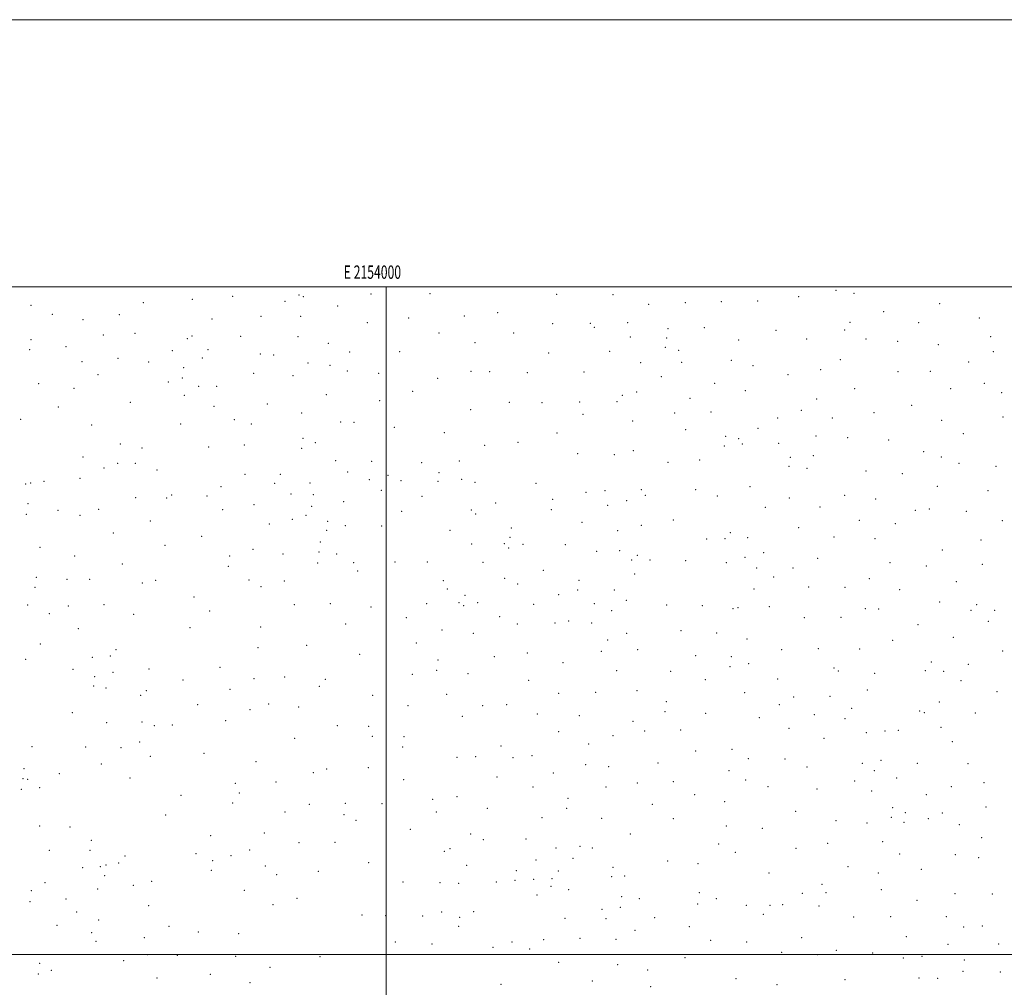
# Model space of a CAD drawing. Extents: x 2152300 to 2155200, y 364800 to 367700.
# Drawn here: x 2153726 to 2154463, y 366976 to 367700 of the extents above; entities that cross this region are included whole.
import ezdxf
from ezdxf.enums import TextEntityAlignment as Align

# ---------------------------------------------------------------- set-up
doc = ezdxf.new("R2010")
doc.units = 0
doc.header["$MEASUREMENT"] = 0
for name, color, linetype, lineweight in [('32000', 7, 'Continuous', 0), ('32001', 7, 'Continuous', 0), ('DTM SPOT ELEVATION', 2, 'Continuous', 13)]:
    doc.layers.add(name, color=color, linetype=linetype, lineweight=lineweight)
doc.styles.add('Style-WORKING', font='WORKING.shx')

msp = doc.modelspace()

# ---------------------------------------------------------------- linework, layer by layer
at = {"layer": '32000', "flags": 128}
for points in [[(2152300, 364800), (2155200, 364800), (2155200, 367700), (2152300, 367700), (2152300, 364800)], [(2152500, 365000), (2155000, 365000), (2155000, 367500), (2152500, 367500), (2152500, 365000)], [(2154000, 365000), (2154000, 367500)], [(2155000, 367000), (2152500, 367000)]]:
    msp.add_lwpolyline(points, dxfattribs=at)
at = {"layer": 'DTM SPOT ELEVATION'}
for p in [(2153855.05, 367490.71, 1026.67), (2153885.17, 367492.92, 1025.99), (2153934.92, 367493.85, 1026.91), (2153938.04, 367492.53, 1026.78), (2153988.71, 367494.72, 1027.11), (2154033.05, 367494.8, 1026.81), (2154127.83, 367494.35, 1026.61), (2154169.94, 367494.11, 1027.24), (2154309.04, 367492.61, 1026.03), (2154337.03, 367497.49, 1025.83), (2154350.47, 367495.12, 1026.07), (2153734.12, 367486.15, 1026.18), (2153818.16, 367488.23, 1025.9), (2153924.24, 367489.07, 1027.7), (2153963.8, 367485.53, 1026.81), (2154196.67, 367487.01, 1028.25), (2154224.04, 367488.04, 1027.65), (2154251.22, 367488.93, 1026.48), (2154278.3, 367489.44, 1025.8), (2154414.59, 367487.28, 1026.8), (2153750.13, 367479.3, 1026.6), (2153800.33, 367479.21, 1026.23), (2153869.71, 367476.02, 1025.93), (2153906.36, 367477.87, 1026.92), (2153936.15, 367477.91, 1026.79), (2154016.9, 367476.55, 1027.03), (2154058.68, 367478.2, 1027.05), (2154083.61, 367480.76, 1026.73), (2154372.6, 367481.33, 1026.86), (2154444.25, 367476.57, 1026.66), (2153773.06, 367475.46, 1026.71), (2153985.88, 367473.12, 1026.7), (2154124.88, 367472.4, 1026.58), (2154153.11, 367472.78, 1028.02), (2154156.09, 367469.72, 1028.11), (2154181.03, 367473.28, 1027.72), (2154211.11, 367468.77, 1028.18), (2154238.31, 367469.31, 1027.07), (2154347.47, 367473.33, 1026.71), (2154398.89, 367473.2, 1026.91), (2153788.28, 367463.92, 1026.53), (2153811.89, 367465.3, 1026.04), (2153851.19, 367461.16, 1026.36), (2153854.71, 367463.28, 1026.4), (2153891.22, 367463.03, 1025.91), (2153934.16, 367462.66, 1026.55), (2154039.62, 367465.51, 1027.06), (2154095.61, 367465.51, 1026.74), (2154182.94, 367462.47, 1027.76), (2154210.16, 367461.75, 1027.86), (2154292.04, 367467.42, 1026.97), (2154343.34, 367467.77, 1026.86), (2154452.89, 367462.8, 1026.9), (2153734.15, 367460.5, 1026.44), (2153760.41, 367455.22, 1026.36), (2153956.86, 367457.59, 1026.82), (2154066.59, 367458.26, 1027.41), (2154209.23, 367454.78, 1027.67), (2154264.03, 367460.24, 1027.91), (2154314.95, 367460.92, 1026.92), (2154359.45, 367460.83, 1027.03), (2154383.22, 367459.08, 1026.98), (2154413.65, 367456.66, 1026.8), (2153733.17, 367452.92, 1026.46), (2153799.4, 367446.39, 1026.37), (2153840.09, 367452.19, 1025.91), (2153862.5, 367446.68, 1026.31), (2153866.72, 367453.07, 1026.52), (2153905.99, 367449.68, 1025.6), (2153915.79, 367448.95, 1025.9), (2153972.84, 367451.29, 1027.21), (2154010.22, 367451.5, 1027.12), (2154121.91, 367450.41, 1026.39), (2154167.58, 367451.64, 1027.69), (2154219.17, 367452.36, 1027.32), (2154454.75, 367451.51, 1027.43), (2153772.26, 367443.98, 1026.55), (2153822.31, 367443.7, 1026.09), (2153848.35, 367439.36, 1025.7), (2153941.68, 367442.91, 1026.29), (2153958.05, 367441.13, 1026.81), (2154190.69, 367443.29, 1027.88), (2154221.28, 367443.5, 1027.08), (2154258.62, 367444.84, 1028.34), (2154274.91, 367440.86, 1028.1), (2154340.25, 367445.58, 1027.35), (2154436.29, 367443.63, 1027.19), (2153784.42, 367434.16, 1026.55), (2153847.37, 367431.85, 1025.67), (2153900.83, 367435.16, 1024.8), (2153930.41, 367433.54, 1025.9), (2153971.02, 367437.06, 1026.93), (2153994.46, 367435.24, 1027.16), (2154038.61, 367431.57, 1026.87), (2154063.74, 367436.73, 1027.03), (2154077.68, 367436.39, 1027.15), (2154105.81, 367435.63, 1027.06), (2154148.14, 367436.16, 1027.04), (2154206.23, 367432.66, 1027.42), (2154301.06, 367434.31, 1026.9), (2154325.46, 367438, 1027.08), (2154383.39, 367436.44, 1027.19), (2154407.52, 367436.75, 1026.94), (2153739.96, 367427.52, 1026.69), (2153837.03, 367428.76, 1025.92), (2153859.76, 367425.45, 1025.63), (2153873.06, 367425.61, 1024.9), (2154246.15, 367427.75, 1027.85), (2154447.96, 367427.68, 1027.13), (2153766.32, 367423.92, 1026.58), (2153848.96, 367418.77, 1025.95), (2153955.21, 367419.16, 1026.46), (2154020.04, 367421.72, 1026.83), (2154177.04, 367418.68, 1027.54), (2154187.69, 367421.27, 1027.97), (2154268.99, 367422.2, 1028.33), (2154350.92, 367423.72, 1027.65), (2154422.94, 367423.87, 1027.39), (2154461.03, 367420.78, 1027.09), (2153754.54, 367410.08, 1026.6), (2153808.47, 367413.44, 1026.69), (2153871.1, 367410.56, 1024.63), (2153911, 367412.22, 1025.48), (2153995.21, 367414.65, 1026.91), (2154092.23, 367413.63, 1026.79), (2154116.9, 367413.27, 1026.84), (2154145.11, 367413.84, 1027.22), (2154172.94, 367414.02, 1027.45), (2154227.74, 367416.44, 1026.69), (2154322.4, 367415.96, 1027.12), (2154393.62, 367411.21, 1027.48), (2153936.78, 367405.53, 1025.59), (2154063.5, 367408.14, 1027.19), (2154147.39, 367404.64, 1027.37), (2154216.11, 367405.65, 1027.63), (2154243.26, 367406.38, 1027.19), (2154310.97, 367407.61, 1027.34), (2154365.49, 367405.89, 1027.71), (2154461.95, 367402.6, 1027.1), (2153726.39, 367400.68, 1026.66), (2153779.56, 367396.64, 1026.24), (2153846.22, 367397.33, 1024.35), (2153886.43, 367400.5, 1026.08), (2153899.21, 367397.26, 1025.92), (2153966.03, 367398.82, 1026.99), (2153976.09, 367398.62, 1026.83), (2154006.25, 367394.92, 1027.37), (2154184.73, 367399.56, 1027.64), (2154293.22, 367401.7, 1027.76), (2154334.17, 367401.86, 1027.5), (2154416.21, 367400.03, 1027.5), (2154043.65, 367390.82, 1027.77), (2154127.96, 367390.61, 1027.19), (2154224.51, 367393.1, 1027.79), (2154254.23, 367388.14, 1027.67), (2154278.6, 367394.01, 1028.08), (2154322.03, 367388.27, 1027.4), (2154432.21, 367389.94, 1027.44), (2153800.99, 367382.2, 1026.93), (2153867.1, 367380.05, 1025.15), (2153893.79, 367381.52, 1025.78), (2153937.74, 367386.61, 1024.84), (2153947.15, 367383.39, 1025.17), (2154073.93, 367381.21, 1027.33), (2154098.82, 367383.62, 1027.1), (2154253.25, 367380.88, 1027.69), (2154264.06, 367386.26, 1028.24), (2154266.93, 367382.35, 1028.18), (2154293.99, 367382.7, 1027.89), (2154345.81, 367387.06, 1027.56), (2154376.34, 367385.35, 1027.76), (2153773, 367372.62, 1025.78), (2153817.36, 367379.41, 1026.52), (2153936.77, 367379.14, 1024.71), (2154143.42, 367375.03, 1027.23), (2154171.06, 367374.35, 1027.49), (2154185.19, 367377.42, 1027.53), (2154320.03, 367373.64, 1027.43), (2154402.56, 367376.62, 1027.71), (2153799.14, 367367.9, 1026.03), (2153812.36, 367367.86, 1026.09), (2153962.29, 367369.77, 1026.36), (2153989.29, 367369.26, 1026.58), (2154026.73, 367368.25, 1027.44), (2154054.77, 367369.48, 1027.72), (2154211.09, 367368.66, 1028.31), (2154234.9, 367370.42, 1027.82), (2154301.73, 367365.57, 1027.59), (2154302.66, 367372.37, 1027.66), (2154415.81, 367372.51, 1027.63), (2154429.15, 367367.96, 1027.47), (2154456.79, 367365.67, 1027.78), (2153788.79, 367364.3, 1025.8), (2153828.55, 367362.79, 1024.85), (2153894.35, 367359.68, 1025.53), (2153920.89, 367359.65, 1024.82), (2153971.22, 367361.46, 1026.23), (2154001.58, 367358.78, 1026.2), (2154039.65, 367360.77, 1027.29), (2154315.21, 367364.16, 1027.45), (2154359.45, 367362.1, 1027.8), (2154386.57, 367360.2, 1027.76), (2153730.1, 367352.27, 1025.76), (2153733.78, 367353.01, 1025.84), (2153743.83, 367354.32, 1025.78), (2153770.89, 367356.69, 1025.65), (2153916.5, 367352.84, 1025.36), (2153943.18, 367353.14, 1025.46), (2153987.57, 367355.69, 1025.83), (2154011.24, 367354.98, 1026.39), (2154038.85, 367354.48, 1026.8), (2154056.61, 367355.79, 1027.15), (2154066.63, 367353.7, 1027.16), (2154112.4, 367352.88, 1027.28), (2154412.78, 367350.64, 1027.73), (2153839.35, 367344.2, 1024.44), (2153865.83, 367343.28, 1026.09), (2153876.48, 367350.27, 1026.19), (2153928.85, 367345, 1025.74), (2153945.56, 367344.49, 1025.94), (2153996.55, 367347.57, 1025.02), (2154027.06, 367343.08, 1025.61), (2154149.8, 367346.19, 1028.06), (2154163.86, 367347.43, 1028.24), (2154191.27, 367348.23, 1028.61), (2154194.2, 367343.92, 1028.66), (2154231.84, 367348.17, 1027.9), (2154248.13, 367343.37, 1027.96), (2154272.58, 367350.31, 1027.23), (2154343.34, 367343.85, 1027.83), (2154450.67, 367347.44, 1027.8), (2153731.81, 367337.77, 1025.62), (2153812.56, 367342.17, 1025.41), (2153835.61, 367341.81, 1024.36), (2153901.17, 367337.01, 1025.26), (2153968.31, 367339.22, 1025.67), (2154082.21, 367338.16, 1027.54), (2154124.84, 367340.83, 1027.57), (2154165.9, 367336.29, 1028.29), (2154180.09, 367339.8, 1028.4), (2154301.96, 367341.79, 1027.35), (2154366.74, 367341.17, 1028.01), (2153730.74, 367329.7, 1025.91), (2153754.35, 367332.7, 1025.96), (2153770.82, 367329.04, 1025.95), (2153784.77, 367333.44, 1025.88), (2153877.74, 367333.15, 1025.8), (2153939.98, 367328.99, 1027.54), (2153944.37, 367335.63, 1027.24), (2154011.83, 367332.01, 1025.48), (2154063.89, 367332.83, 1025.46), (2154067.18, 367329.86, 1025.43), (2154123.83, 367333.27, 1027.77), (2154283.98, 367334.9, 1027.3), (2154324.88, 367335.12, 1027.66), (2154396.48, 367332.63, 1028.09), (2154406.9, 367333.71, 1028.16), (2154434.48, 367332.02, 1027.82), (2153823.62, 367324.67, 1024.67), (2153912.53, 367322.51, 1025.2), (2153929.86, 367325.84, 1026.17), (2153956.41, 367324.43, 1026.55), (2153969.57, 367321.1, 1025.82), (2154146.74, 367323.69, 1028.29), (2154191.16, 367321.46, 1028.38), (2154215.21, 367325.51, 1028.94), (2154354.35, 367325.07, 1027.91), (2154381.37, 367322.72, 1028.29), (2154461.64, 367324.81, 1027.59), (2153795.85, 367315.81, 1025.83), (2153955.56, 367317.65, 1026.33), (2153996.63, 367320.88, 1025.44), (2154047.89, 367317.64, 1025.5), (2154093.85, 367319.51, 1028.41), (2154173.49, 367317.32, 1028), (2154257.9, 367316, 1028.45), (2154309.03, 367319.58, 1027.46), (2153834.47, 367306.37, 1024.02), (2153861.97, 367313.28, 1025.08), (2153950.83, 367309, 1026.08), (2154064.24, 367307.51, 1025.38), (2154088.58, 367307.59, 1028.22), (2154092.95, 367312.56, 1028.53), (2154102.55, 367307.08, 1028.97), (2154134.25, 367306.86, 1029.07), (2154240.22, 367311.3, 1028.77), (2154253.72, 367311.4, 1028.56), (2154270.83, 367312.28, 1028.16), (2154335.45, 367312.66, 1027.85), (2154366.14, 367311.47, 1028.11), (2154445.45, 367310.45, 1028.38), (2153740.93, 367304.96, 1025.19), (2153900.3, 367303.46, 1025.29), (2153922.96, 367299.93, 1025.6), (2153949.83, 367301.38, 1025.74), (2153963.12, 367299.99, 1025.7), (2154091.87, 367304.58, 1028.45), (2154157.65, 367301.98, 1028.28), (2154175.04, 367302.42, 1027.72), (2154188.11, 367298.93, 1027.7), (2154282.83, 367301.07, 1027.98), (2154416.5, 367302.94, 1028.76), (2153766.85, 367298.46, 1025.29), (2153802.49, 367292.38, 1025.4), (2153882.93, 367298.38, 1025.31), (2153948.76, 367293.27, 1025.69), (2153975.83, 367293.38, 1025.35), (2154006.84, 367293.86, 1025.58), (2154030.82, 367293.98, 1025.53), (2154072.63, 367293.84, 1026.37), (2154184.03, 367295.42, 1027.49), (2154197.62, 367295.43, 1027.78), (2154224.49, 367294.86, 1028.75), (2154254.83, 367293.5, 1028.27), (2154268.81, 367297.42, 1028.23), (2154323.18, 367296.76, 1027.82), (2154377.33, 367293.38, 1028.39), (2154446.52, 367292.11, 1028.8), (2153881.92, 367290.63, 1025.23), (2153978.64, 367287.14, 1025.32), (2154117.72, 367287.67, 1028.5), (2154186.23, 367284.88, 1027.21), (2154277.68, 367289.46, 1028.37), (2154304.85, 367289.49, 1027.5), (2154404.5, 367290.97, 1028.98), (2153738.05, 367282.59, 1024.9), (2153760.98, 367280.98, 1024.84), (2153778.01, 367280.96, 1025.28), (2153817.6, 367278.28, 1025.13), (2153827.54, 367280.24, 1024.66), (2153897.31, 367280.38, 1026.01), (2153923.89, 367279.79, 1025.78), (2154042.9, 367280.04, 1025.02), (2154088.84, 367281.76, 1027.87), (2154098.6, 367277.6, 1027.92), (2154144.52, 367280.21, 1028.42), (2154290.23, 367282.69, 1028.25), (2154361.99, 367281.51, 1028.38), (2154427.02, 367279.16, 1029.04), (2153737.06, 367274.93, 1024.89), (2153906.34, 367275.49, 1026.29), (2154045.85, 367273.76, 1025.06), (2154129.26, 367269.57, 1027.72), (2154143.54, 367272.89, 1028), (2154171.07, 367272.89, 1026.92), (2154275.5, 367273.81, 1028.73), (2154316.58, 367275.34, 1027.99), (2154343.81, 367275.06, 1028.5), (2154384.61, 367273.27, 1028.54), (2153788.89, 367262.07, 1025.51), (2153856.12, 367267.89, 1023.97), (2153931.24, 367261.93, 1025.44), (2153958.26, 367262.71, 1025.52), (2154030.45, 367262.68, 1024.94), (2154054.61, 367263.44, 1025.5), (2154059.12, 367268.91, 1025.28), (2154068.57, 367263.52, 1025.67), (2154110.59, 367262.25, 1027.16), (2154156.03, 367262.73, 1026.26), (2154179.92, 367265.31, 1026.48), (2154414.69, 367264.05, 1028.66), (2154442.33, 367262.11, 1029.02), (2153731.67, 367261.77, 1025.91), (2153747.81, 367255.26, 1025.78), (2153762.02, 367260.96, 1025.08), (2153810.91, 367254.82, 1025.4), (2153867.96, 367257.27, 1024.06), (2153988.75, 367260.34, 1025.27), (2154058.11, 367261.24, 1025.57), (2154168.98, 367257.48, 1025.97), (2154210.12, 367261.75, 1026.7), (2154236.97, 367261.36, 1027.63), (2154259.95, 367259.06, 1028.92), (2154263.66, 367259.79, 1029.03), (2154287.15, 367260.42, 1028.58), (2154358.88, 367258.94, 1028.51), (2154368.87, 367258.68, 1028.61), (2154438.02, 367257.89, 1029), (2154455.82, 367257.84, 1028.98), (2153969.81, 367247.57, 1025.51), (2154015.19, 367252.35, 1024.79), (2154085.07, 367253.05, 1026.03), (2154098.39, 367247.65, 1026.18), (2154126.47, 367248.41, 1026.07), (2154136.73, 367249.76, 1025.97), (2154154.1, 367248.24, 1025.49), (2154313.35, 367252.23, 1028.82), (2154340.66, 367252.49, 1028.56), (2154450.97, 367249.52, 1029.07), (2153769.51, 367243.99, 1025), (2153853.15, 367244.87, 1024.13), (2153906.09, 367245.23, 1025.56), (2154041.79, 367243, 1025.18), (2154065.49, 367240.5, 1025.42), (2154180.28, 367240.64, 1025.28), (2154221, 367242.58, 1026.45), (2154247.66, 367240.87, 1027.49), (2154398.42, 367246.96, 1028.34), (2153741.23, 367232.69, 1025.09), (2154022.8, 367233.42, 1024.98), (2154166.07, 367235.69, 1025.32), (2154270.32, 367236.31, 1028.33), (2154379.28, 367235.28, 1028.72), (2154424.94, 367237.67, 1028.82), (2153797.88, 367228.34, 1024.84), (2153904.1, 367229.83, 1025.4), (2153940.65, 367231.57, 1025.95), (2154105.71, 367225.78, 1025.23), (2154161.19, 367227.15, 1025.57), (2154188.44, 367228.26, 1025.54), (2154296.33, 367228.28, 1028.22), (2154323.79, 367229.06, 1028.71), (2154354.71, 367228.78, 1028.68), (2154461.84, 367227.39, 1029.05), (2153730.07, 367220.99, 1023.69), (2153780.14, 367222.6, 1024.41), (2153793.51, 367223.69, 1024.82), (2153980.38, 367224.97, 1025.43), (2154038.86, 367220.58, 1024.59), (2154081.11, 367223.07, 1025.01), (2154132.5, 367218.72, 1025.77), (2154231.87, 367223.87, 1026.93), (2154258.7, 367223.19, 1027.62), (2154271.46, 367217.97, 1027.61), (2154408.43, 367219.05, 1029.05), (2153765.55, 367213.55, 1024.23), (2153795.63, 367211.35, 1025), (2153822.51, 367213.87, 1024.67), (2153875.68, 367215.14, 1025.51), (2154037.84, 367212.8, 1024.67), (2154061.49, 367210.48, 1024.95), (2154172.72, 367212.58, 1025.53), (2154213.12, 367212.02, 1026.75), (2154257.66, 367215.55, 1027.25), (2154335.37, 367214.61, 1028.53), (2154338.81, 367212.43, 1028.52), (2154365.88, 367210.59, 1028.82), (2154403.79, 367212.55, 1029.1), (2154417.61, 367212.24, 1029.14), (2154436.07, 367217.27, 1029.03), (2153781.91, 367208.17, 1024.34), (2153848.07, 367205.67, 1025.29), (2153901.08, 367206.53, 1025.66), (2153924.15, 367207.82, 1025.7), (2153954.63, 367206.1, 1025.69), (2154019.67, 367209.94, 1025.11), (2154106.76, 367205.4, 1025.39), (2154239.2, 367205.99, 1026.58), (2154293.31, 367206.32, 1026.76), (2154430.59, 367205.25, 1029.24), (2153781.04, 367201.17, 1024.25), (2153790.34, 367199.69, 1025), (2153820.4, 367197.76, 1025.71), (2153883.06, 367198.52, 1025.84), (2153950.15, 367200.99, 1025.66), (2154129.35, 367195.6, 1025.94), (2154156.99, 367196.45, 1025.98), (2154187.97, 367197.73, 1025.63), (2154268.52, 367196.26, 1026.07), (2154360.39, 367198.06, 1028.97), (2154457.51, 367196.89, 1029.35), (2153816.23, 367194.03, 1025.72), (2153989.97, 367194.09, 1025.59), (2154045.47, 367194.83, 1025.28), (2154210.02, 367189.42, 1026.38), (2154305.16, 367193, 1026.46), (2154332.44, 367193.32, 1027.08), (2154414.37, 367189.26, 1029.12), (2153765.09, 367181.05, 1023.52), (2153858.88, 367187.21, 1025.75), (2153898.08, 367183.31, 1025.9), (2153911.99, 367187.7, 1025.78), (2153934.61, 367185.38, 1025.73), (2154016.55, 367186.5, 1025.75), (2154072.34, 367186.44, 1026.12), (2154090.34, 367187.1, 1025.62), (2154209, 367182, 1026.24), (2154294.47, 367187.27, 1026.14), (2154348.6, 367184.33, 1027.25), (2154399.57, 367182.44, 1028.98), (2154403.16, 367181.19, 1028.98), (2154441.26, 367181.04, 1029.92), (2153790.8, 367173.67, 1024.19), (2153817.36, 367174.28, 1025.37), (2153880.02, 367175.23, 1026.08), (2154057.17, 367178.46, 1026.17), (2154113.43, 367180.07, 1025.98), (2154144.72, 367178.84, 1025.98), (2154184.84, 367174.68, 1025.59), (2154239.46, 367180.66, 1026.39), (2154279.47, 367177.41, 1025.68), (2154320.75, 367179.65, 1026.27), (2154343.79, 367176.61, 1026.82), (2153826.53, 367171.46, 1025.58), (2153839.89, 367172.02, 1025.88), (2153963.61, 367171.55, 1025.84), (2153986.92, 367170.99, 1025.82), (2154129.33, 367166.97, 1026.2), (2154193.56, 367167.52, 1025.7), (2154220.54, 367168.13, 1026.35), (2154301.89, 367169.56, 1026.38), (2154359.79, 367166.26, 1027.23), (2154373.6, 367167.52, 1028.43), (2154383.64, 367167.96, 1028.9), (2154415.53, 367170.11, 1029.37), (2153815.45, 367159.32, 1025.03), (2153931.54, 367162.02, 1025.93), (2153989.8, 367163.35, 1025.88), (2154013.47, 367163.3, 1025.9), (2154169.9, 367164.02, 1025.39), (2154328.06, 367162.04, 1027.15), (2154424.13, 367159.58, 1029.96), (2153734.97, 367155.84, 1023.46), (2153775.16, 367155.5, 1022.79), (2153801.65, 367154.87, 1024.28), (2154012.43, 367155.47, 1025.94), (2154086.2, 367156.11, 1025.78), (2154151.68, 367157.64, 1025.79), (2154231.84, 367152.54, 1026.36), (2154258.96, 367153.82, 1026.07), (2153823.55, 367148.53, 1025.22), (2153863.62, 367150.73, 1026.27), (2153902.61, 367144.6, 1026.47), (2154053.06, 367147.74, 1025.83), (2154067.23, 367148.29, 1025.64), (2154095.09, 367147.48, 1026.19), (2154109.22, 367149.05, 1026.42), (2154271.43, 367146.73, 1026.25), (2154298.69, 367146.52, 1026.82), (2154370.55, 367145.37, 1027.12), (2153729, 367139.35, 1024.36), (2153786.8, 367142.71, 1023.48), (2153955.51, 367138.93, 1026.13), (2153986.74, 367139.92, 1026.07), (2154149.58, 367142.26, 1025.92), (2154166.76, 367140.85, 1025.81), (2154203.7, 367143.42, 1026.15), (2154256.72, 367137.73, 1026.51), (2154315.35, 367140.61, 1027.5), (2154356.6, 367143.26, 1026.65), (2154365.67, 367137.76, 1027.1), (2154397.88, 367143.18, 1029.57), (2154435.9, 367143.09, 1029.95), (2153728.03, 367131.88, 1024.59), (2153731.73, 367131.18, 1024.51), (2153755.32, 367135.43, 1023.81), (2153808.19, 367132.27, 1024.6), (2153917.7, 367129.32, 1026.15), (2153945.54, 367136.16, 1026.05), (2154013.14, 367131, 1026.13), (2154083.11, 367132.91, 1025.76), (2154125.17, 367136.03, 1026.1), (2154215.23, 367129.55, 1026.1), (2154269.21, 367130.79, 1026.73), (2154350.92, 367130.11, 1026.58), (2154382.49, 367132.34, 1028.4), (2153726.95, 367123.68, 1024.96), (2153740.5, 367124.93, 1024.69), (2153887.1, 367128.31, 1026.13), (2154109.96, 367125.41, 1026.07), (2154164.67, 367125.43, 1025.84), (2154188.19, 367128.5, 1026.13), (2154286.03, 367125.78, 1026.43), (2154322.77, 367124.01, 1027.27), (2154363.56, 367122.64, 1026.9), (2154423.29, 367125.81, 1030.12), (2154447.86, 367128.78, 1029.19), (2153846.34, 367119.35, 1024.93), (2153890.03, 367121.05, 1025.55), (2154034.96, 367116.28, 1026.71), (2154053.14, 367118.31, 1026.43), (2154136.39, 367117.09, 1026.06), (2154231.19, 367119.89, 1025.86), (2154404.58, 367119.87, 1029.41), (2153885.18, 367113.44, 1024.26), (2153942.48, 367112.58, 1026.11), (2153969.56, 367113.19, 1026.26), (2153996.92, 367112.93, 1026.18), (2154075.98, 367109.53, 1026.28), (2154135.37, 367109.5, 1026.17), (2154199.43, 367112.44, 1026.24), (2154253.5, 367114.46, 1026.24), (2154306.88, 367107.38, 1026.85), (2154379.42, 367110.03, 1027.07), (2154449.19, 367110.51, 1029.35), (2153835, 367104.57, 1024.58), (2153924.31, 367106.91, 1026.25), (2153968.44, 367104.8, 1026.31), (2153977.63, 367100.68, 1026.38), (2154037.7, 367106.81, 1026.84), (2154116.7, 367102.55, 1026.56), (2154161.52, 367102.18, 1025.97), (2154215.25, 367101.69, 1026.14), (2154337.01, 367100.38, 1027.17), (2154378.42, 367102.76, 1026.97), (2154388.89, 367106.36, 1027.51), (2154406.02, 367101.76, 1028.46), (2154416.56, 367105.97, 1029.4), (2153740.65, 367096.38, 1026.51), (2153763.43, 367095.5, 1027.55), (2154018.09, 367093.83, 1026.72), (2154254.85, 367096.37, 1026.74), (2154281.72, 367094.54, 1027.06), (2154360.17, 367098.61, 1026.86), (2154387.88, 367099.04, 1027.43), (2154429.42, 367097.27, 1029.32), (2153779.35, 367085.63, 1027.43), (2153868.75, 367088.99, 1024.91), (2153908.88, 367091.17, 1024.63), (2154063.42, 367090.31, 1026.99), (2154072.82, 367086.08, 1026.9), (2154104.75, 367086.57, 1026.29), (2154182.98, 367090.37, 1025.45), (2154445.99, 367087.67, 1028.3), (2153747.75, 367078.14, 1027.86), (2153778.39, 367078.13, 1027.75), (2153897.82, 367078.26, 1025.23), (2153934.77, 367083.9, 1025.59), (2153961.82, 367084.16, 1026.32), (2154047.96, 367079.26, 1026.88), (2154127.39, 367079.91, 1027.02), (2154145.15, 367081.04, 1026.92), (2154154.53, 367079.91, 1026.97), (2154249.12, 367082.91, 1027.12), (2154306.97, 367079.63, 1027.03), (2154330.72, 367083.26, 1027.43), (2154371.95, 367084.48, 1027.15), (2153804.44, 367073.85, 1024.91), (2153857.68, 367075.6, 1024.42), (2153870.16, 367070.28, 1024.85), (2153883.95, 367074, 1025.41), (2154043.65, 367077.42, 1026.86), (2154112.37, 367070.87, 1026.2), (2154140, 367072.16, 1026.83), (2154261.69, 367076.53, 1027.59), (2154384.53, 367075.33, 1027.25), (2154426.28, 367074.97, 1028), (2154443.88, 367072.61, 1027.7), (2153772.7, 367065.22, 1029.02), (2153786.13, 367065.75, 1028.32), (2153790.24, 367067.06, 1027), (2153799.85, 367068.65, 1025.76), (2153869.27, 367063.18, 1024.58), (2153909.56, 367066.46, 1025.2), (2153987.12, 367068.91, 1026.47), (2154060.3, 367066.82, 1027.02), (2154097.54, 367062.98, 1025.81), (2154169.98, 367065.39, 1025.96), (2154210.94, 367070.13, 1026.51), (2154233.6, 367068, 1026.91), (2154345.87, 367065.77, 1027.58), (2154400.75, 367063.79, 1027.27), (2153789.22, 367059.18, 1028.58), (2153918.16, 367059.96, 1025.43), (2153949.4, 367062.33, 1025.53), (2154096.58, 367055.74, 1025.5), (2154110.45, 367056.43, 1025.39), (2154124.25, 367056.8, 1025.99), (2154129.05, 367062.71, 1026.54), (2154169.04, 367058.31, 1025.92), (2154178.63, 367058.77, 1026.01), (2154286.79, 367061.04, 1027.43), (2154368.68, 367061.2, 1027.41), (2153744.57, 367053.97, 1029.2), (2153783.94, 367049.19, 1030.05), (2153810.86, 367051.93, 1026.85), (2153824.61, 367054.88, 1025.44), (2154012.83, 367054.35, 1026.88), (2154040.49, 367053.85, 1027.02), (2154054.46, 367053.51, 1026.91), (2154082.5, 367054.34, 1026.35), (2154123.56, 367051.22, 1025.25), (2154136.78, 367048.65, 1025.24), (2154326.48, 367052.76, 1027.77), (2154370.9, 367048.55, 1027.44), (2153734.32, 367047.88, 1030.47), (2153760.3, 367041.73, 1030.71), (2153893.95, 367048.03, 1024.42), (2153933.35, 367042.25, 1024.81), (2154112.95, 367044.64, 1023.51), (2154176.5, 367043.29, 1025.76), (2154189.74, 367041.99, 1026.69), (2154234.54, 367046.29, 1027.41), (2154247.38, 367041.8, 1027.08), (2154311.87, 367045.94, 1028.33), (2154329.55, 367046.39, 1028.01), (2154397.54, 367040.76, 1027.03), (2154426.15, 367045.76, 1028.06), (2154454.12, 367045.47, 1028.35), (2153733.26, 367039.74, 1032.31), (2153822.13, 367036.55, 1028.35), (2153915.24, 367037.39, 1024.09), (2154161.77, 367033.93, 1025.84), (2154175.44, 367035.51, 1025.83), (2154233.39, 367037.97, 1027.49), (2154269.79, 367036.81, 1027.37), (2154287.46, 367037, 1027.8), (2154297.12, 367037.3, 1027.85), (2154324.16, 367036.3, 1028.53), (2153768.28, 367031.92, 1031.81), (2153784.88, 367026.03, 1031.71), (2153981.92, 367029.6, 1025.2), (2153999.76, 367029.07, 1024.48), (2154027.42, 367028.87, 1025.33), (2154041.7, 367032.04, 1025.69), (2154055.16, 367028.01, 1024.74), (2154065.59, 367032.19, 1024.79), (2154133.9, 367027.08, 1022.58), (2154164.77, 367026.91, 1025.64), (2154201.21, 367027.78, 1027.37), (2154282.52, 367030.24, 1027.49), (2154350.3, 367028.24, 1028.03), (2154377.95, 367028.54, 1027.33), (2154419.71, 367028.55, 1027.88), (2153753.72, 367021.91, 1034.55), (2153837.38, 367021.11, 1028.51), (2154054.28, 367021.11, 1024.37), (2154227.09, 367020.85, 1027.27), (2154432.54, 367020.76, 1028.24), (2154446.67, 367021.45, 1028.76), (2153779.62, 367016.43, 1033.09), (2153819.03, 367012.78, 1030.15), (2153859.32, 367017.07, 1027.24), (2153889.73, 367015.6, 1025.49), (2154145.34, 367012.18, 1023), (2154172.12, 367011.43, 1025.5), (2154186.46, 367018.17, 1026.97), (2154311.28, 367012.69, 1027.48), (2154389.66, 367013.51, 1026.91), (2153782.78, 367009.91, 1033.67), (2154006.93, 367009.44, 1023.39), (2154034.41, 367008.08, 1024.12), (2154080.08, 367005.42, 1023.03), (2154094.44, 367009.48, 1023.24), (2154107.47, 367004.17, 1023.54), (2154118.07, 367011.15, 1023.39), (2154243.15, 367010.82, 1026.85), (2154270.07, 367009.56, 1026.89), (2154420.83, 367007.69, 1027.21), (2154458.84, 367008.01, 1028.11), (2153821.42, 367000.02, 1030.35), (2153843.84, 366999.58, 1028.71), (2153887.52, 366998.84, 1026.75), (2153950.56, 366998.41, 1024.39), (2154223.9, 366997.68, 1026.64), (2154296.24, 367001.78, 1027.16), (2154323.13, 366999.87, 1027.39), (2154337.23, 367003.35, 1028.38), (2154364.3, 367001.12, 1027.93), (2154387.38, 366997.43, 1027.49), (2154401.44, 366998.62, 1027.34), (2153740.56, 366993.54, 1039.26), (2153803.46, 366995.52, 1032.56), (2153913.13, 366990.6, 1026.24), (2154129.39, 366994.36, 1023.87), (2154173.56, 366992.43, 1024.38), (2154433.15, 366995.94, 1027.38), (2153739.51, 366985.5, 1040.17), (2153749.24, 366988.21, 1038.79), (2153828.38, 366982.47, 1030.15), (2153868.35, 366985.19, 1028.26), (2154195.82, 366988.57, 1026.02), (2154262.2, 366982.1, 1027.03), (2154399.16, 366982.51, 1027.98), (2154413.17, 366982.22, 1027.88), (2154431.96, 366987.6, 1027.88), (2154460.01, 366987.07, 1028.41), (2153898.23, 366979.08, 1027.28), (2154086.02, 366977.7, 1023.68), (2154154.46, 366980.24, 1023.84), (2154198.13, 366976.09, 1025.35), (2154292.9, 366977.61, 1027.88), (2154343.71, 366981.2, 1028.02)]:
    msp.add_point(p, dxfattribs=at)

# ---------------------------------------------------------------- texts
at = {"layer": '32001', "style": 'Style-WORKING', "width": 0.67}
msp.add_text('E 2154000', height=10, dxfattribs=at).set_placement((2153989.81, 367506), align=Align.CENTER)

doc.saveas('drawing.dxf')
